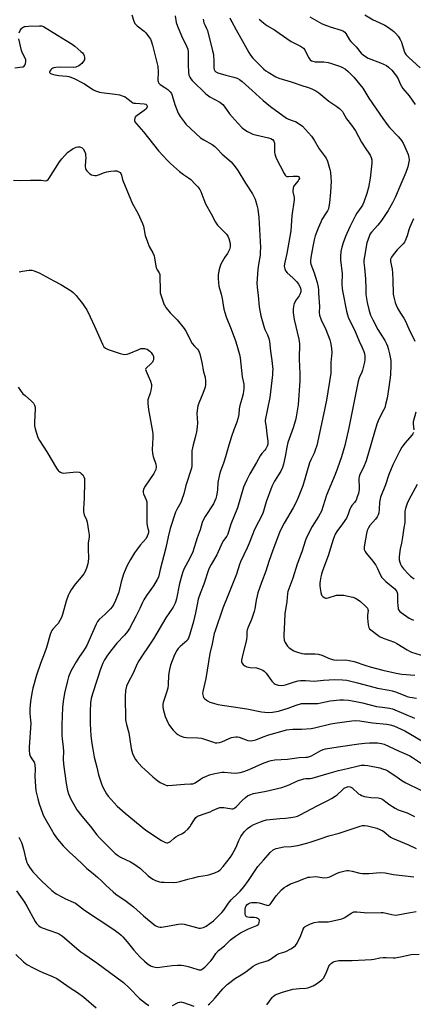
# Model space of a CAD drawing. Units: inches. Extents: x 1309764 to 1315764, y 541447 to 545448.
# Drawn here: x 1310627 to 1310829, y 544102 to 544608 of the extents above; entities that cross this region are included whole.
import ezdxf

# ---------------------------------------------------------------- set-up
doc = ezdxf.new("R2010")
doc.units = ezdxf.units.IN
doc.header["$MEASUREMENT"] = 0
doc.layers.add('Undefined', color=1, linetype='Continuous')

msp = doc.modelspace()

# ---------------------------------------------------------------- linework, layer by layer
at = {"layer": 'Undefined'}
for points, elevation in [([(1310684.44, 544610.53), (1310685.46, 544607.28), (1310686.05, 544606.1), (1310687.28, 544604.85), (1310690.88, 544602.02), (1310691.69, 544601.28), (1310693.63, 544598.69), (1310694.1, 544597.94), (1310694.46, 544597.17), (1310695.14, 544594.94), (1310697.87, 544583.87), (1310698.08, 544581.14), (1310697.89, 544576.69), (1310697.95, 544576.13), (1310698.2, 544575.49), (1310698.64, 544574.97), (1310699.07, 544574.62), (1310701.48, 544573.08), (1310702.91, 544572.02), (1310704.14, 544570.91), (1310704.84, 544570.06), (1310705.3, 544569.06), (1310706.64, 544564.32), (1310708.36, 544559.96), (1310709.42, 544558.18), (1310711.34, 544555.5), (1310712.27, 544554.33), (1310719.84, 544547.29), (1310721.56, 544546.16), (1310725.82, 544543.74), (1310727.11, 544542.75), (1310728.3, 544541.63), (1310730.9, 544538.86), (1310735.49, 544534.83), (1310737.58, 544532.4), (1310738.95, 544530.5), (1310742.91, 544524.03), (1310746.55, 544518.43), (1310747.89, 544515.72), (1310748.84, 544512.57), (1310749.24, 544510.52), (1310749.74, 544506.36), (1310750.59, 544490.86), (1310750.55, 544488.47), (1310750.44, 544486.99), (1310749.56, 544482.07), (1310749.23, 544479.49), (1310748.83, 544472.57), (1310748.9, 544470.56), (1310749.47, 544466.12), (1310749.93, 544460.39), (1310750.89, 544455.78), (1310752.49, 544449.78), (1310752.93, 544448.7), (1310754.25, 544445.98), (1310754.9, 544444.09), (1310755.31, 544442.5), (1310755.73, 544437.63), (1310756.52, 544432.72), (1310756.93, 544428.1), (1310756.91, 544426.93), (1310756.78, 544425.46), (1310755.4, 544413.79), (1310753.09, 544402.2), (1310753.11, 544401.36), (1310753.6, 544398.6), (1310753.88, 544394.95), (1310754.4, 544391.25), (1310754.44, 544390.41), (1310754.38, 544389.85), (1310754.06, 544388.74), (1310753.47, 544387.41), (1310752.96, 544386.71), (1310751.33, 544384.99), (1310750.45, 544383.81), (1310748.63, 544380.36), (1310745.16, 544374.59), (1310743.63, 544371.49), (1310742.54, 544369.14), (1310741.96, 544367.67), (1310738.79, 544357.13), (1310735.43, 544348.68), (1310734.23, 544344.67), (1310733.82, 544343.56), (1310733.28, 544342.54), (1310731.66, 544340.25), (1310730.97, 544339.12), (1310728.16, 544332.96), (1310725.3, 544327.99), (1310724.12, 544325.67), (1310721.47, 544317.88), (1310719.63, 544313.1), (1310718.68, 544310.12), (1310718.02, 544307.44), (1310717.18, 544303.12), (1310716.2, 544298.59), (1310714.39, 544292.16), (1310713.7, 544290.14), (1310713.36, 544289.51), (1310712.91, 544288.92), (1310709.36, 544285.72), (1310708.38, 544284.68), (1310707.69, 544283.75), (1310706.39, 544281.45), (1310704.43, 544276.26), (1310703.84, 544273.98), (1310703.3, 544271.06), (1310703.11, 544266.06), (1310702.94, 544264.35), (1310702.21, 544261.64), (1310700.62, 544256.97), (1310700.49, 544256.12), (1310700.46, 544254.69), (1310700.58, 544253.56), (1310701.05, 544251.63), (1310701.64, 544249.72), (1310702.27, 544248.17), (1310702.98, 544246.66), (1310703.53, 544245.68), (1310704.81, 544243.81), (1310705.73, 544242.7), (1310707.2, 544241.23), (1310708.11, 544240.5), (1310709.36, 544239.88), (1310711.22, 544239.21), (1310712.63, 544238.97), (1310718.45, 544238.77), (1310720.17, 544238.63), (1310721.3, 544238.35), (1310726.48, 544236.53), (1310727.3, 544236.34), (1310728.14, 544236.31), (1310729.58, 544236.51), (1310730.72, 544236.82), (1310734.57, 544238.51), (1310735.69, 544238.92), (1310736.84, 544239.16), (1310738, 544239.29), (1310738.87, 544239.3), (1310739.72, 544239.15), (1310744.22, 544237.41), (1310745.34, 544237.32), (1310746.79, 544237.46), (1310748.21, 544237.8), (1310752.01, 544239.33), (1310754.95, 544240.32), (1310762.24, 544242.45), (1310763.96, 544242.88), (1310767.35, 544243.31), (1310771.68, 544243.28), (1310776.69, 544243.66), (1310778.39, 544243.99), (1310786.87, 544245.99), (1310788.88, 544246.38), (1310797.6, 544247.62), (1310799.3, 544247.67), (1310801.83, 544247.61), (1310808.33, 544246.55), (1310815.68, 544245.92), (1310817.28, 544245.57), (1310819.27, 544244.94), (1310823.1, 544243.29), (1310824.92, 544242.39), (1310841.48, 544232.6)], 454), ([(1310706.73, 544609.88), (1310707.32, 544606.59), (1310707.95, 544604.63), (1310710.01, 544599.73), (1310712.59, 544594.43), (1310713.22, 544592.79), (1310713.44, 544591.34), (1310713.53, 544584.74), (1310713.71, 544580.96), (1310713.87, 544579.53), (1310714.23, 544578.5), (1310714.76, 544577.56), (1310715.47, 544576.71), (1310722.57, 544569.8), (1310724.61, 544568.27), (1310729.72, 544565.55), (1310731.27, 544564.4), (1310732, 544563.5), (1310733.46, 544561.25), (1310734.76, 544559.65), (1310739.05, 544554.76), (1310741.19, 544552.47), (1310742.03, 544551.71), (1310744.02, 544550.47), (1310746.64, 544549.13), (1310748.07, 544548.73), (1310754.76, 544547.29), (1310756.05, 544546.87), (1310756.91, 544546.34), (1310757.5, 544545.55), (1310757.83, 544544.52), (1310757.92, 544543.37), (1310757.89, 544539.79), (1310758.01, 544538.96), (1310758.3, 544537.91), (1310758.73, 544536.88), (1310762.81, 544528.93), (1310763.36, 544528.01), (1310763.88, 544527.49), (1310764.26, 544527.34), (1310765.06, 544527.3), (1310767.39, 544527.55), (1310768.84, 544527.56), (1310769.66, 544527.46), (1310770.13, 544527.31), (1310770.56, 544526.9), (1310770.66, 544526.37), (1310770.45, 544525.77), (1310770, 544525.12), (1310768.09, 544522.93), (1310767.69, 544522.2), (1310767.49, 544521.39), (1310767.36, 544520.26), (1310767.36, 544519.41), (1310767.97, 544516.53), (1310768.01, 544515.36), (1310766.85, 544507.12), (1310766.26, 544499.38), (1310764.2, 544487.73), (1310763.02, 544482.43), (1310762.89, 544481.3), (1310763.14, 544479.95), (1310763.68, 544478.7), (1310764.43, 544477.85), (1310767.28, 544475.36), (1310769.33, 544473.28), (1310770.17, 544472.08), (1310770.91, 544470.81), (1310771.25, 544470.02), (1310771.42, 544469.19), (1310771.39, 544468.06), (1310770.94, 544466.79), (1310770.53, 544466.07), (1310769.01, 544463.95), (1310768.03, 544462.16), (1310767.66, 544460.79), (1310767.47, 544459.08), (1310767.54, 544457.32), (1310767.94, 544453.8), (1310770.38, 544443.78), (1310770.59, 544442.61), (1310770.66, 544441.47), (1310770.53, 544433.54), (1310770.95, 544425.97), (1310770.97, 544422.39), (1310769.99, 544409.95), (1310769.03, 544403.89), (1310768.65, 544402.17), (1310767.41, 544398.24), (1310764.73, 544390.64), (1310764.21, 544388.17), (1310763.42, 544383.49), (1310762.49, 544379.48), (1310761.98, 544377.8), (1310761.09, 544375.95), (1310757.91, 544370.79), (1310756.52, 544368.02), (1310753.58, 544360.19), (1310752.18, 544355.35), (1310751.66, 544353.85), (1310747.66, 544345.85), (1310746.3, 544342.78), (1310744.81, 544338.86), (1310743.8, 544336.43), (1310740.32, 544329.26), (1310739.83, 544327.92), (1310738.3, 544322.96), (1310733.93, 544311.83), (1310731.35, 544305.55), (1310727.26, 544293.82), (1310726.87, 544292.43), (1310725.8, 544287.11), (1310724.63, 544282.2), (1310722.5, 544269.41), (1310720.92, 544262.73), (1310720.87, 544261.6), (1310721.11, 544260.27), (1310721.42, 544259.55), (1310721.97, 544258.94), (1310723.34, 544257.92), (1310724.6, 544257.23), (1310726.48, 544256.6), (1310728.67, 544256), (1310743.7, 544253.81), (1310751.23, 544252.13), (1310754.67, 544251.87), (1310756.92, 544252.02), (1310759.98, 544252.52), (1310764.96, 544254.1), (1310768.96, 544255.63), (1310771.7, 544256.4), (1310774.23, 544256.55), (1310780.17, 544256.54), (1310781.7, 544256.78), (1310786.5, 544257.83), (1310791.43, 544258.39), (1310793.41, 544258.39), (1310795.85, 544258.13), (1310798.78, 544257.66), (1310803.08, 544256.79), (1310810.37, 544255.02), (1310813.47, 544254.51), (1310817.1, 544254.06), (1310818.49, 544253.73), (1310829.92, 544248.94)], 452), ([(1310721.1, 544608.24), (1310721.58, 544606.41), (1310721.99, 544605.38), (1310722.96, 544603.39), (1310723.33, 544602.38), (1310726, 544591.91), (1310726.4, 544590.16), (1310726.54, 544589.04), (1310726.61, 544587.36), (1310726.58, 544584.67), (1310726.68, 544583.2), (1310726.83, 544582.35), (1310727.15, 544581.65), (1310727.66, 544581.17), (1310728.67, 544580.7), (1310732.9, 544579.52), (1310737, 544578.51), (1310738.59, 544577.9), (1310739.84, 544577.25), (1310741.25, 544576.16), (1310746.41, 544571.63), (1310752, 544566.46), (1310755.84, 544563.39), (1310763.99, 544557.42), (1310765.11, 544556.85), (1310767.55, 544556.07), (1310768.6, 544555.63), (1310771.08, 544554.15), (1310772.21, 544553.29), (1310776.85, 544548.13), (1310778.21, 544545.98), (1310780.81, 544541.51), (1310783.92, 544537.52), (1310784.38, 544536.82), (1310785.05, 544535.21), (1310786.38, 544531), (1310786.63, 544529.57), (1310786.92, 544526.69), (1310786.94, 544524.94), (1310786.69, 544519.38), (1310786.18, 544513.86), (1310785.88, 544511.87), (1310785.58, 544510.79), (1310785.14, 544509.77), (1310784.16, 544508.1), (1310782.29, 544505.22), (1310781.63, 544503.94), (1310780.26, 544500.76), (1310778.84, 544496.9), (1310778.24, 544494.8), (1310777.55, 544491.44), (1310776.5, 544485.7), (1310776.3, 544483.98), (1310776.36, 544483.11), (1310776.56, 544482.28), (1310778.29, 544477.81), (1310779.01, 544475.65), (1310779.79, 544472.8), (1310780.24, 544470.57), (1310780.44, 544469.16), (1310780.57, 544467.37), (1310780.94, 544460.48), (1310780.92, 544457.55), (1310781.09, 544456.08), (1310781.94, 544453.71), (1310784.29, 544448.75), (1310786.41, 544443.36), (1310786.75, 544442.01), (1310787.14, 544439.16), (1310787.28, 544436.87), (1310786.92, 544431.7), (1310786.92, 544427.68), (1310786.86, 544426.27), (1310784.64, 544412.4), (1310783.11, 544404.99), (1310779.56, 544389.16), (1310778.83, 544386.72), (1310778.27, 544385.15), (1310777.83, 544384.19), (1310776.51, 544381.74), (1310775.94, 544380.26), (1310772.48, 544368.36), (1310770.08, 544362.34), (1310768.9, 544359.7), (1310767.45, 544357), (1310762.79, 544349.11), (1310761.34, 544346.33), (1310760.52, 544344.46), (1310756.93, 544335.29), (1310754.89, 544329.41), (1310753.42, 544324.44), (1310751.1, 544318.6), (1310749.36, 544313.43), (1310748.89, 544311.77), (1310748.4, 544309.52), (1310747.78, 544305.21), (1310747.47, 544303.76), (1310746.03, 544299.67), (1310744.26, 544295.71), (1310743.82, 544294.4), (1310743.7, 544293.38), (1310743.69, 544291.06), (1310743.49, 544289.44), (1310741.2, 544280.23), (1310740.93, 544278.77), (1310740.96, 544277.93), (1310741.11, 544277.41), (1310741.75, 544276.49), (1310742.62, 544275.76), (1310743.67, 544275.34), (1310745.36, 544275), (1310748.67, 544274.79), (1310750.07, 544274.38), (1310751.92, 544273.54), (1310752.57, 544273.03), (1310753.51, 544272), (1310756.52, 544267.99), (1310757.28, 544267.09), (1310757.71, 544266.72), (1310758.19, 544266.46), (1310759.82, 544265.96), (1310761.23, 544265.75), (1310762.81, 544265.94), (1310764.12, 544266.29), (1310768.13, 544267.67), (1310770.1, 544268.18), (1310771.23, 544268.36), (1310773.75, 544268.36), (1310778.28, 544268.01), (1310783.09, 544268.55), (1310788.85, 544268.77), (1310792.92, 544268.6), (1310795.09, 544268.39), (1310800.49, 544267.18), (1310806.33, 544265.58), (1310810.92, 544264.42), (1310816.83, 544263.32), (1310818.46, 544262.95), (1310820.67, 544262.25), (1310826.14, 544260.12), (1310827.5, 544259.81), (1310830.97, 544259.28)], 450), ([(1310734.97, 544608.87), (1310735.35, 544607.81), (1310735.87, 544606.8), (1310738.22, 544602.81), (1310742.04, 544595.7), (1310744.64, 544591.12), (1310745.55, 544589.67), (1310746.75, 544588.26), (1310752.27, 544582.68), (1310753.38, 544581.72), (1310754.59, 544580.92), (1310758.59, 544578.68), (1310760.09, 544577.96), (1310766.41, 544575.98), (1310772.42, 544573.91), (1310775.27, 544573.07), (1310777.39, 544572.23), (1310779.21, 544571.41), (1310780.67, 544570.44), (1310785.83, 544566.09), (1310789.9, 544563.35), (1310791.23, 544562.3), (1310792.25, 544561.36), (1310792.8, 544560.74), (1310793.26, 544560.03), (1310794.9, 544557), (1310797.48, 544553.68), (1310799.46, 544550.82), (1310802.65, 544545.02), (1310804.84, 544541.51), (1310806.39, 544539.35), (1310807, 544538.36), (1310807.65, 544537.06), (1310807.93, 544536), (1310807.91, 544534.27), (1310807.09, 544526.46), (1310806.13, 544521.75), (1310805.32, 544518.6), (1310803.74, 544514.21), (1310803.08, 544512.6), (1310802.48, 544511.6), (1310800.19, 544508.52), (1310799.45, 544507.29), (1310796.58, 544501.55), (1310794.33, 544496.6), (1310793.14, 544493.34), (1310792.45, 544491.12), (1310792.05, 544488.82), (1310791.74, 544486.22), (1310791.83, 544484.47), (1310792.68, 544477.3), (1310792.54, 544472), (1310792.66, 544469.66), (1310792.97, 544467.68), (1310794.82, 544458.16), (1310795.37, 544456.22), (1310795.96, 544454.6), (1310798.93, 544448.57), (1310801.39, 544442.79), (1310802.85, 544439.77), (1310803.77, 544437.41), (1310804.08, 544436.34), (1310804.25, 544434.96), (1310804.3, 544433.29), (1310804.14, 544431.85), (1310803.16, 544427.78), (1310802.75, 544426.74), (1310801.42, 544423.88), (1310800.89, 544422.2), (1310796.16, 544398.12), (1310794.06, 544389.02), (1310792.34, 544383.26), (1310790.28, 544377.38), (1310789.05, 544374.15), (1310784.69, 544363.59), (1310781.98, 544355.34), (1310780.53, 544352.55), (1310777.29, 544347.54), (1310774.5, 544342.09), (1310773.77, 544340.51), (1310771.95, 544334.36), (1310769.6, 544328.02), (1310767.35, 544320.92), (1310764.78, 544314.04), (1310764.58, 544312.98), (1310764.21, 544308.97), (1310763.25, 544302.62), (1310762.76, 544294.67), (1310762.65, 544292.1), (1310762.67, 544290.7), (1310762.9, 544288.97), (1310763.28, 544287.91), (1310764.48, 544286.01), (1310765.03, 544285.38), (1310765.45, 544285.02), (1310767.87, 544283.51), (1310768.63, 544283.14), (1310769.72, 544282.78), (1310771.95, 544282.24), (1310773.35, 544282.03), (1310778.79, 544282.01), (1310780.48, 544281.8), (1310782.13, 544281.32), (1310786.51, 544279.42), (1310788.33, 544278.91), (1310789.7, 544278.75), (1310794.31, 544278.84), (1310796.26, 544278.63), (1310798.76, 544278.01), (1310804.83, 544276.03), (1310807.08, 544275.38), (1310813.65, 544273.65), (1310820.4, 544272.03), (1310823.37, 544271.54), (1310830.09, 544271.01)], 448), ([(1310750.06, 544608.18), (1310752.27, 544606.28), (1310753.88, 544605.02), (1310757.93, 544602.81), (1310760.25, 544600.99), (1310766.51, 544596.79), (1310771.31, 544594.3), (1310772.7, 544593.39), (1310773.4, 544592.5), (1310774.86, 544589.55), (1310775.58, 544588.29), (1310776.24, 544587.38), (1310776.86, 544586.87), (1310777.63, 544586.58), (1310778.75, 544586.35), (1310783.17, 544586.24), (1310785.43, 544585.97), (1310786.64, 544585.7), (1310791.38, 544584.08), (1310792.46, 544583.63), (1310794.4, 544582.48), (1310795.75, 544581.43), (1310798.63, 544578.42), (1310803.29, 544572.74), (1310806.46, 544567.61), (1310813.6, 544557.17), (1310815.81, 544554.18), (1310817.09, 544552.64), (1310821.62, 544547.77), (1310823.24, 544545.82), (1310824.08, 544544.43), (1310824.95, 544542.69), (1310826.58, 544538.69), (1310827.03, 544537.07), (1310827.05, 544535.72), (1310826.83, 544534.09), (1310826.37, 544532.36), (1310825.47, 544529.5), (1310822.79, 544523.5), (1310819.85, 544516.57), (1310818.56, 544513.77), (1310816.3, 544509.95), (1310812.84, 544504.69), (1310811.1, 544502.42), (1310807.71, 544498.75), (1310807.06, 544497.87), (1310806.66, 544497.12), (1310805.98, 544495.21), (1310805.42, 544493.26), (1310804.1, 544486.26), (1310803.84, 544484.4), (1310803.83, 544483.12), (1310804.22, 544480.34), (1310804.72, 544474.76), (1310804.78, 544469.73), (1310804.92, 544466.8), (1310805.55, 544462.65), (1310806.31, 544459.06), (1310807.24, 544456.04), (1310808.37, 544453.66), (1310810.99, 544448.73), (1310814.61, 544443.07), (1310815.53, 544441.4), (1310816.03, 544440.12), (1310816.37, 544439.01), (1310817.09, 544436.21), (1310817.44, 544434.5), (1310817.63, 544432.78), (1310817.73, 544430.47), (1310817.5, 544425.47), (1310816.76, 544419.11), (1310815.76, 544413.47), (1310815.04, 544410.12), (1310814.55, 544408.54), (1310813.96, 544407.26), (1310811.54, 544402.6), (1310810.56, 544400.02), (1310804.97, 544381.21), (1310803.54, 544377.5), (1310801.84, 544374.26), (1310801.35, 544373.04), (1310801.2, 544372.26), (1310801.18, 544371.39), (1310801.4, 544367.87), (1310801.4, 544366.72), (1310801.01, 544364.39), (1310800.47, 544362.71), (1310799.8, 544361.07), (1310799.4, 544360.3), (1310799, 544359.77), (1310797.66, 544358.29), (1310797.11, 544357.39), (1310796.68, 544356.39), (1310795.78, 544353.74), (1310794.84, 544351.77), (1310792.92, 544348.78), (1310789.96, 544344.93), (1310789.15, 544343.59), (1310788.04, 544340.75), (1310786.74, 544336.28), (1310785.47, 544332.43), (1310783.53, 544327.44), (1310782.35, 544324.15), (1310782.01, 544323.04), (1310781.69, 544321.59), (1310781.33, 544319.53), (1310781.23, 544318.39), (1310781.25, 544317.01), (1310781.4, 544315.55), (1310781.69, 544313.51), (1310781.98, 544312.41), (1310782.24, 544311.96), (1310782.77, 544311.4), (1310783.39, 544310.95), (1310784.07, 544310.68), (1310784.59, 544310.66), (1310785.39, 544310.81), (1310789.72, 544312.11), (1310791.19, 544312.24), (1310793.45, 544312.12), (1310794.89, 544311.9), (1310798.09, 544311.19), (1310799.45, 544310.67), (1310800.94, 544309.79), (1310802.11, 544308.92), (1310804.73, 544306.54), (1310805.68, 544305.47), (1310805.94, 544304.88), (1310806, 544304.35), (1310805.71, 544301.81), (1310805.71, 544300.37), (1310806.03, 544296.93), (1310806.32, 544295.58), (1310806.76, 544294.9), (1310807.39, 544294.3), (1310810.94, 544291.57), (1310811.95, 544290.97), (1310813.82, 544290.13), (1310819.53, 544287.94), (1310820.83, 544287.36), (1310826.1, 544284.05), (1310827.35, 544283.38), (1310828.4, 544282.92), (1310843.87, 544278.06)], 446), ([(1310776.01, 544609.41), (1310781.97, 544606.08), (1310783.31, 544605.43), (1310786.51, 544604.3), (1310792.07, 544602.66), (1310793.31, 544602.1), (1310794.1, 544601.5), (1310794.62, 544600.87), (1310796.49, 544597.66), (1310797.15, 544596.72), (1310799.86, 544593.95), (1310802.47, 544590.84), (1310803.48, 544589.84), (1310804.64, 544589.08), (1310806.11, 544588.28), (1310812.32, 544585.85), (1310815.39, 544584.36), (1310816.56, 544583.6), (1310818.16, 544582.07), (1310820.65, 544579.02), (1310821.49, 544577.52), (1310822.5, 544574.94), (1310823.96, 544572.57), (1310827.13, 544568.85), (1310830.28, 544564.3)], 444), ([(1310804.4, 544610.44), (1310808.62, 544607.94), (1310809.85, 544607.31), (1310814.63, 544605.16), (1310815.97, 544604.33), (1310818.35, 544602.66), (1310819.26, 544601.94), (1310820.13, 544601.1), (1310821.52, 544599.44), (1310822.56, 544597.85), (1310823.12, 544596.38), (1310824.48, 544591.72), (1310824.83, 544590.95), (1310825.47, 544590.01), (1310826.9, 544588.55), (1310832.82, 544583.15)], 442), ([(1310626.49, 544601.17), (1310627.11, 544602.44), (1310627.7, 544603.39), (1310628.06, 544603.79), (1310628.5, 544604.09), (1310629.26, 544604.42), (1310629.81, 544604.55), (1310631.28, 544604.68), (1310636.92, 544604.9), (1310638.06, 544604.8), (1310639.09, 544604.44), (1310646.17, 544599.96), (1310650.76, 544597.34), (1310653.72, 544595.38), (1310655.13, 544594.32), (1310658.28, 544591.68), (1310659.12, 544590.88), (1310659.61, 544590.21), (1310659.92, 544589.46), (1310660.13, 544588.68), (1310660.2, 544587.91), (1310660.09, 544587.41), (1310659.67, 544586.68), (1310658.73, 544585.54), (1310657.88, 544584.7), (1310657.2, 544584.23), (1310655.72, 544583.59), (1310654.47, 544583.35), (1310647.18, 544583.49), (1310645.47, 544583.42), (1310644.36, 544583.26), (1310643.85, 544583.08), (1310643.38, 544582.79), (1310642.76, 544582.21), (1310642.27, 544581.58), (1310642.1, 544581.19), (1310642.1, 544581), (1310642.31, 544580.68), (1310642.7, 544580.39), (1310643.72, 544579.91), (1310644.86, 544579.58), (1310646.91, 544579.29), (1310650.98, 544578.91), (1310652.06, 544578.72), (1310653.09, 544578.42), (1310655.15, 544577.6), (1310659.09, 544575.55), (1310660.1, 544574.94), (1310663.83, 544572.39), (1310664.79, 544571.85), (1310665.86, 544571.4), (1310667.8, 544570.75), (1310668.93, 544570.48), (1310675.97, 544569.77), (1310678.16, 544569.28), (1310680.06, 544568.71), (1310681.09, 544568.27), (1310681.91, 544567.71), (1310684.06, 544565.89), (1310685, 544565.31), (1310685.53, 544565.15), (1310686.39, 544565.03), (1310690.81, 544564.73), (1310691.61, 544564.51), (1310692.2, 544564.09), (1310692.4, 544563.55), (1310692.37, 544563.11), (1310692.04, 544562.41), (1310691.68, 544561.98), (1310690.76, 544561.22), (1310687.24, 544558.8), (1310686.56, 544558.24), (1310686.2, 544557.81), (1310685.98, 544557.31), (1310685.84, 544556.51), (1310685.9, 544555.99), (1310686.09, 544555.54), (1310686.88, 544554.48), (1310690.56, 544550.4), (1310698.22, 544540.55), (1310702.7, 544535.74), (1310704.4, 544534.09), (1310708.96, 544529.94), (1310711.01, 544528.36), (1310713.67, 544526.68), (1310714.79, 544525.8), (1310717.3, 544523.3), (1310718.44, 544522), (1310719.39, 544520.66), (1310719.93, 544519.7), (1310721.48, 544515.47), (1310722.43, 544513.36), (1310725.35, 544508.23), (1310727.5, 544503.93), (1310728.6, 544502.38), (1310731.51, 544499.44), (1310733.09, 544497.67), (1310733.81, 544496.75), (1310734.4, 544495.44), (1310735.06, 544492.92), (1310735.1, 544492.08), (1310734.99, 544491.23), (1310734.65, 544489.82), (1310734.27, 544488.74), (1310733.72, 544487.78), (1310732.33, 544485.9), (1310731.55, 544484.65), (1310730.32, 544482.3), (1310729.73, 544480.72), (1310729.25, 544478.84), (1310728.89, 544476.57), (1310728.86, 544475.1), (1310728.99, 544472.72), (1310729.28, 544470.97), (1310730.36, 544466.97), (1310730.88, 544464.68), (1310731.34, 544462.38), (1310731.8, 544459.18), (1310732.23, 544457.47), (1310732.95, 544455.24), (1310735.59, 544448.92), (1310737.78, 544442.91), (1310738.5, 544440.68), (1310739.86, 544435.84), (1310740.15, 544434.1), (1310741.3, 544424.43), (1310742.1, 544420.66), (1310742.06, 544418.43), (1310741.71, 544415.58), (1310741.14, 544413.06), (1310739.95, 544409.59), (1310739.71, 544408.03), (1310739.52, 544405.01), (1310738.96, 544402.74), (1310738.43, 544401.08), (1310736.93, 544397.14), (1310735.71, 544393.68), (1310734.41, 544389.3), (1310732.74, 544383.19), (1310731.85, 544380.49), (1310730.16, 544375.96), (1310729.61, 544374.23), (1310728.76, 544370.16), (1310728.55, 544366.26), (1310728.41, 544365.13), (1310728.01, 544363.19), (1310727.64, 544361.84), (1310727.06, 544360.28), (1310726.4, 544359.03), (1310722.14, 544352.63), (1310721.32, 544351.09), (1310720.71, 544349.48), (1310719.69, 544345.78), (1310718.16, 544341.6), (1310715.88, 544334.42), (1310714.19, 544330.8), (1310711.48, 544325.87), (1310710.7, 544324.18), (1310710.12, 544322.42), (1310709.04, 544318.19), (1310707.44, 544310.32), (1310707.15, 544309.16), (1310706.76, 544308.06), (1310705.66, 544306.01), (1310702.04, 544300.47), (1310695.66, 544289.73), (1310692.9, 544285.6), (1310689.89, 544281.33), (1310688.1, 544278.43), (1310687.29, 544276.91), (1310685.19, 544272.06), (1310682.42, 544266.97), (1310681.76, 544265.38), (1310681.24, 544263.15), (1310681.02, 544260.02), (1310681.24, 544248.06), (1310681.69, 544245.74), (1310682.85, 544241.39), (1310684.12, 544233.27), (1310684.78, 544230.75), (1310685.5, 544229.18), (1310686.43, 544227.69), (1310687.11, 544226.75), (1310689.66, 544223.93), (1310691.11, 544222.49), (1310695.28, 544218.78), (1310697.79, 544216.76), (1310699, 544215.94), (1310701.66, 544214.65), (1310702.49, 544214.4), (1310703.05, 544214.33), (1310705.35, 544214.43), (1310711.57, 544215.03), (1310714.74, 544215.11), (1310715.86, 544215.22), (1310716.37, 544215.35), (1310717.08, 544215.67), (1310719.79, 544217.63), (1310720.78, 544218.21), (1310722.88, 544219.2), (1310724.47, 544219.74), (1310727.19, 544220.44), (1310730.86, 544221.1), (1310732.02, 544221.11), (1310735.52, 544220.82), (1310737.84, 544220.72), (1310738.99, 544220.76), (1310740.14, 544220.97), (1310742.13, 544221.52), (1310744.79, 544222.5), (1310751.7, 544225.58), (1310754.87, 544226.83), (1310756.19, 544227.24), (1310758.08, 544227.46), (1310764.56, 544227.79), (1310770.52, 544228.8), (1310774.01, 544228.88), (1310774.89, 544228.96), (1310775.91, 544229.22), (1310776.89, 544229.6), (1310781.75, 544232.34), (1310782.98, 544232.85), (1310784.02, 544233.16), (1310790.56, 544234.24), (1310801.17, 544235.73), (1310804.39, 544236.13), (1310806.65, 544236.29), (1310808.88, 544236.34), (1310810.89, 544236.18), (1310812.89, 544235.89), (1310814.2, 544235.49), (1310822.06, 544231.96), (1310825.65, 544230.51), (1310827.44, 544229.66), (1310828.93, 544228.78), (1310834.5, 544225.01)], 456), ([(1310624.31, 544583.3), (1310628.18, 544583.68), (1310628.65, 544583.82), (1310629.04, 544584.05), (1310629.46, 544584.64), (1310629.73, 544585.39), (1310629.94, 544586.46), (1310629.91, 544587.26), (1310629.48, 544588.53), (1310628.14, 544591.09), (1310627.71, 544592.17), (1310626.38, 544598.14)], 456), ([(1310623.59, 544525.42), (1310627.29, 544525.36), (1310632.3, 544525.48), (1310635.79, 544525.47), (1310637.84, 544525.41), (1310640.03, 544525.23), (1310640.77, 544525.36), (1310641.37, 544525.85), (1310641.88, 544526.53), (1310647.2, 544534.95), (1310648.52, 544536.5), (1310651.47, 544539.72), (1310652.12, 544540.3), (1310653.07, 544540.99), (1310654.32, 544541.78), (1310655.1, 544542.17), (1310655.92, 544542.43), (1310656.77, 544542.59), (1310657.6, 544542.62), (1310658.15, 544542.51), (1310658.89, 544542.18), (1310659.48, 544541.61), (1310660.2, 544540.36), (1310660.6, 544539.27), (1310660.73, 544538.39), (1310660.78, 544536.9), (1310660.73, 544535.41), (1310660.48, 544532.55), (1310660.6, 544531.48), (1310660.82, 544530.99), (1310661.31, 544530.32), (1310662.28, 544529.26), (1310662.92, 544528.71), (1310663.67, 544528.31), (1310664.51, 544528.06), (1310665.37, 544527.92), (1310666.22, 544527.95), (1310667.35, 544528.27), (1310670.43, 544529.48), (1310671.56, 544529.85), (1310673.59, 544530.18), (1310675.64, 544530.35), (1310676.75, 544530.22), (1310677.77, 544529.85), (1310678.44, 544529.44), (1310678.86, 544528.9), (1310679.12, 544528.13), (1310679.52, 544526.44), (1310679.9, 544525.31), (1310683.92, 544515.3), (1310684.71, 544513.7), (1310687.53, 544508.49), (1310690.02, 544503.24), (1310690.47, 544501.76), (1310691.37, 544497.07), (1310692.46, 544493.8), (1310693.39, 544491.39), (1310695.27, 544488.09), (1310695.94, 544486.58), (1310696.2, 544485.49), (1310696.84, 544481.3), (1310697.13, 544480.04), (1310697.45, 544479.34), (1310698.53, 544477.81), (1310698.81, 544477.07), (1310698.95, 544475.66), (1310698.99, 544469.27), (1310699.09, 544467.53), (1310699.35, 544466.5), (1310701.19, 544461.46), (1310701.57, 544460.71), (1310702.05, 544460), (1310704.2, 544457.29), (1310705.16, 544456.21), (1310707.84, 544453.61), (1310711.34, 544449.31), (1310712.27, 544447.82), (1310715.59, 544441.57), (1310716.72, 544440.13), (1310718.27, 544438.69), (1310718.84, 544437.87), (1310719.41, 544436.27), (1310720.53, 544431.81), (1310721.26, 544427.05), (1310722.12, 544424.16), (1310722.33, 544422.15), (1310722.36, 544420.41), (1310722.16, 544419.07), (1310721, 544415.88), (1310718.88, 544410.84), (1310718.49, 544409.42), (1310718.04, 544407.07), (1310717.92, 544405.63), (1310718.19, 544400.67), (1310718.13, 544398.64), (1310717.68, 544396.05), (1310717.01, 544393.22), (1310715.97, 544389.47), (1310715.37, 544386.38), (1310715.29, 544384.96), (1310715.4, 544380.08), (1310715.31, 544378.63), (1310715.11, 544377.48), (1310712.31, 544368.54), (1310711.18, 544364.21), (1310710.27, 544361.42), (1310709.6, 544359.79), (1310707.61, 544356.14), (1310707.02, 544354.91), (1310704.24, 544346.36), (1310703.15, 544342.15), (1310701.9, 544336.45), (1310699.09, 544325.3), (1310698.23, 544321.49), (1310697.59, 544320.21), (1310695.59, 544316.98), (1310692.03, 544311.94), (1310690.65, 544309.69), (1310689.97, 544308.42), (1310688.52, 544305.27), (1310686.71, 544301.58), (1310683.2, 544295.08), (1310682.31, 544293.56), (1310680.78, 544291.56), (1310676.8, 544287.42), (1310674.16, 544284.3), (1310671.89, 544281.36), (1310670.39, 544278.98), (1310669.51, 544277.19), (1310668.32, 544274.12), (1310666.72, 544268.77), (1310664.21, 544261.5), (1310663.58, 544259.02), (1310663.25, 544256.74), (1310663, 544252.36), (1310663.03, 544246.09), (1310663.42, 544239.85), (1310663.9, 544235.83), (1310664.39, 544232.93), (1310665.17, 544228.85), (1310666.39, 544223.71), (1310667.39, 544219.87), (1310668.87, 544215.19), (1310669.39, 544213.84), (1310670.55, 544211.55), (1310671.38, 544210.05), (1310672.27, 544208.84), (1310676.92, 544203.78), (1310681.04, 544200.02), (1310691.63, 544191.4), (1310699.69, 544186.11), (1310701.74, 544185.09), (1310702.53, 544184.9), (1310702.99, 544184.93), (1310703.66, 544185.14), (1310704.32, 544185.55), (1310706.19, 544187.32), (1310707.06, 544187.97), (1310708.24, 544188.59), (1310710.57, 544189.62), (1310711.74, 544190.44), (1310713.21, 544191.88), (1310714.4, 544193.19), (1310714.91, 544193.9), (1310716.7, 544196.9), (1310717.45, 544197.82), (1310718.31, 544198.5), (1310719.28, 544198.93), (1310721.7, 544199.72), (1310724.7, 544200.84), (1310726.03, 544201.41), (1310728.34, 544202.58), (1310729.66, 544203.05), (1310730.48, 544203.1), (1310731.88, 544203.01), (1310735.96, 544202.39), (1310736.46, 544202.41), (1310736.94, 544202.55), (1310737.4, 544202.79), (1310738.06, 544203.32), (1310741.3, 544206.68), (1310742.87, 544208.19), (1310743.92, 544208.97), (1310745.09, 544209.58), (1310746.99, 544210.16), (1310753.58, 544211.37), (1310761.65, 544213.36), (1310765.39, 544214.65), (1310769.61, 544216.71), (1310772.91, 544217.78), (1310774.03, 544217.97), (1310776.28, 544217.95), (1310777.32, 544218.08), (1310785.91, 544220.74), (1310790.85, 544222.09), (1310795.43, 544223.12), (1310801, 544224.5), (1310802.39, 544224.7), (1310804.1, 544224.72), (1310805.84, 544224.53), (1310811.96, 544223.33), (1310813.39, 544222.96), (1310815.06, 544222.31), (1310816.12, 544221.78), (1310817.35, 544221.03), (1310820.24, 544219.11), (1310823.44, 544216.84), (1310825.42, 544215.65), (1310833.14, 544211.89)], 458), ([(1310829.37, 544505.66), (1310827.26, 544500.95), (1310826.91, 544499.92), (1310826.07, 544496.83), (1310825.08, 544494.34), (1310824.66, 544493.67), (1310823.98, 544492.8), (1310821.01, 544489.63), (1310818.86, 544487.17), (1310818.04, 544485.94), (1310817.61, 544484.86), (1310817.53, 544484.38), (1310817.56, 544483.62), (1310818.35, 544479.75), (1310818.57, 544477.73), (1310818.77, 544474.22), (1310818.95, 544466.84), (1310819.19, 544465.39), (1310819.91, 544462.54), (1310820.38, 544461.16), (1310821.18, 544459.64), (1310822.65, 544457.17), (1310824.47, 544454.5), (1310825.14, 544453.28), (1310826.92, 544449.08), (1310829.98, 544442.81)], 444), ([(1310626.55, 544478.44), (1310628.24, 544478.78), (1310631.7, 544479.25), (1310633.07, 544479.21), (1310634.22, 544478.93), (1310635.41, 544478.45), (1310636.75, 544477.78), (1310644.35, 544473.81), (1310647.89, 544471.84), (1310653.19, 544468.63), (1310654.25, 544467.72), (1310655.83, 544466.14), (1310656.93, 544464.84), (1310659.04, 544462.11), (1310660.51, 544460.04), (1310661.26, 544458.84), (1310663.03, 544455.23), (1310665.22, 544450.47), (1310669.34, 544441.12), (1310670.11, 544439.9), (1310670.96, 544439.12), (1310672.28, 544438.51), (1310678.49, 544436.41), (1310679.91, 544436.01), (1310680.73, 544435.95), (1310682.07, 544436.08), (1310683.16, 544436.37), (1310688.03, 544438.48), (1310689.13, 544438.88), (1310689.95, 544439.01), (1310691.04, 544438.96), (1310691.56, 544438.85), (1310692.33, 544438.54), (1310693.08, 544438.09), (1310693.78, 544437.55), (1310694.35, 544436.93), (1310695.01, 544436.01), (1310695.4, 544435.29), (1310695.55, 544434.78), (1310695.6, 544433.99), (1310695.54, 544433.19), (1310695.36, 544432.42), (1310695.12, 544431.94), (1310694.16, 544430.87), (1310691.99, 544429.02), (1310691.7, 544428.64), (1310691.59, 544428.21), (1310691.84, 544427.24), (1310692.92, 544424.88), (1310694.04, 544422.18), (1310694.52, 544420.53), (1310694.52, 544419.41), (1310694.25, 544417.43), (1310693.91, 544416.01), (1310692.77, 544412.63), (1310692.67, 544411.8), (1310692.69, 544410.68), (1310693, 544407.56), (1310694.84, 544398.25), (1310695.23, 544395.33), (1310695.3, 544393.26), (1310694.99, 544387.07), (1310695.12, 544384.91), (1310695.46, 544383.51), (1310696.74, 544379.54), (1310696.93, 544378.14), (1310696.81, 544376.78), (1310696.52, 544376), (1310695.76, 544374.77), (1310691.27, 544368.26), (1310690.64, 544366.97), (1310690.36, 544365.86), (1310690.37, 544364.96), (1310690.55, 544364.19), (1310691.88, 544361.16), (1310692.15, 544360.06), (1310692.24, 544354.69), (1310692.17, 544349.14), (1310692.3, 544348.02), (1310692.78, 544346.38), (1310692.98, 544345.32), (1310693, 544344.52), (1310692.88, 544343.74), (1310692.44, 544342.51), (1310691.77, 544341.33), (1310688.77, 544337.81), (1310686.85, 544335.3), (1310685.87, 544333.89), (1310683.73, 544330.47), (1310682.14, 544327.34), (1310681, 544324.96), (1310680.26, 544323.01), (1310678.94, 544319.03), (1310677.71, 544313.79), (1310676.07, 544309.43), (1310675.21, 544307.61), (1310674.33, 544306.2), (1310673.43, 544305.11), (1310670.81, 544302.45), (1310667.68, 544299.71), (1310666.77, 544298.55), (1310666.09, 544297.23), (1310662.42, 544288.62), (1310661.29, 544286.25), (1310659.69, 544283.53), (1310657.62, 544280.66), (1310655.8, 544277.92), (1310653.1, 544273.11), (1310651.87, 544270.18), (1310651.31, 544268.2), (1310649.92, 544261.86), (1310649.2, 544257.55), (1310648.86, 544254.39), (1310648.54, 544245.55), (1310648.5, 544240.01), (1310648.58, 544238.3), (1310649.13, 544234.11), (1310649.34, 544231.78), (1310649.33, 544230.94), (1310649.11, 544228.9), (1310649.1, 544227.83), (1310649.38, 544225.29), (1310650.75, 544215.31), (1310651.43, 544211.7), (1310651.93, 544210.05), (1310652.96, 544207.61), (1310655.3, 544203.36), (1310656.26, 544201.89), (1310658.73, 544198.53), (1310663.19, 544193.26), (1310666.51, 544189.03), (1310667.91, 544187.37), (1310672.74, 544182.41), (1310675.93, 544179.31), (1310677.13, 544178.43), (1310678.66, 544177.5), (1310683.76, 544175.05), (1310685.53, 544174.02), (1310688.85, 544171.61), (1310692.86, 544167.96), (1310695.36, 544166.14), (1310696.6, 544165.5), (1310698.75, 544164.84), (1310699.6, 544164.7), (1310701.09, 544164.62), (1310705.87, 544164.54), (1310707.61, 544164.65), (1310709.22, 544164.99), (1310713.31, 544166.22), (1310716.12, 544166.92), (1310718.72, 544167.47), (1310723.16, 544168.21), (1310724.62, 544168.52), (1310727.14, 544169.46), (1310729.02, 544170.34), (1310729.89, 544171.06), (1310731.42, 544172.76), (1310735.17, 544177.44), (1310736.14, 544178.8), (1310738.1, 544182.61), (1310739.53, 544186.13), (1310740.6, 544188.11), (1310741.34, 544189.3), (1310742.37, 544190.62), (1310743.12, 544191.44), (1310744.04, 544192.2), (1310745.75, 544193.39), (1310747.29, 544194.21), (1310750.7, 544195.71), (1310752.06, 544196.2), (1310753.78, 544196.64), (1310757.21, 544197.1), (1310760.64, 544197.41), (1310763.6, 544197.58), (1310766.27, 544197.88), (1310768.34, 544198.19), (1310769.72, 544198.62), (1310770.99, 544199.24), (1310779.76, 544203.95), (1310785.33, 544206.63), (1310787.12, 544207.61), (1310789.11, 544208.8), (1310790.06, 544209.46), (1310792.82, 544212.15), (1310793.7, 544212.87), (1310794.85, 544213.55), (1310795.34, 544213.71), (1310795.79, 544213.77), (1310796.78, 544213.56), (1310797.74, 544213.05), (1310801.12, 544210.09), (1310801.88, 544209.63), (1310802.69, 544209.25), (1310804.09, 544208.74), (1310805.18, 544208.49), (1310807.38, 544208.22), (1310811.18, 544207.95), (1310812.58, 544207.67), (1310813.57, 544207.14), (1310815.76, 544205.36), (1310816.71, 544204.7), (1310819.94, 544202.73), (1310821.47, 544201.9), (1310826.04, 544200.19), (1310829.83, 544198.44)], 460), ([(1310625.96, 544419.04), (1310628.48, 544415.73), (1310629.54, 544414.72), (1310632.86, 544411.84), (1310633.83, 544410.79), (1310634.44, 544409.85), (1310634.72, 544408.87), (1310634.79, 544407.81), (1310634.35, 544401.01), (1310634.36, 544399.25), (1310634.76, 544397.59), (1310636.18, 544393.19), (1310636.94, 544391.62), (1310640.73, 544385.91), (1310645.79, 544377.52), (1310646.61, 544376.29), (1310647, 544375.86), (1310647.72, 544375.39), (1310648.52, 544375.07), (1310649.08, 544374.96), (1310650.85, 544375.01), (1310656.09, 544375.52), (1310657.42, 544375.47), (1310657.89, 544375.28), (1310658.49, 544374.78), (1310659.21, 544373.94), (1310659.8, 544373.01), (1310660.09, 544372.05), (1310660.18, 544370.4), (1310660.01, 544361.94), (1310659.62, 544356.49), (1310659.63, 544355.07), (1310660.02, 544353.46), (1310661.15, 544350.85), (1310661.5, 544349.75), (1310662.24, 544345.31), (1310662.49, 544343.24), (1310662.46, 544342.05), (1310662.09, 544339.08), (1310662.01, 544337.64), (1310662.05, 544335.12), (1310662.26, 544332.01), (1310662.27, 544330.88), (1310661.82, 544328.29), (1310661.23, 544326.04), (1310660.45, 544324.3), (1310659.72, 544323.13), (1310658.36, 544321.34), (1310655.32, 544317.79), (1310653.29, 544314.83), (1310652.34, 544313.32), (1310651.76, 544312), (1310650.73, 544309), (1310648.88, 544302.3), (1310648.31, 544300.66), (1310647.47, 544299.09), (1310646.51, 544297.58), (1310645.97, 544296.93), (1310643.83, 544294.73), (1310643.32, 544294.02), (1310642.93, 544293.29), (1310642.45, 544291.93), (1310640.5, 544285.3), (1310639.48, 544282.38), (1310637.44, 544277.12), (1310635.43, 544271.07), (1310633.6, 544264.34), (1310633.01, 544261.78), (1310632.31, 544257.5), (1310632.06, 544253.78), (1310632.03, 544251.42), (1310632.39, 544247.9), (1310632.44, 544246.32), (1310631.74, 544234.07), (1310631.7, 544232.32), (1310631.9, 544230.65), (1310632.26, 544229.32), (1310632.64, 544228.6), (1310634.18, 544226.32), (1310634.44, 544225.77), (1310634.63, 544224.96), (1310634.76, 544222.69), (1310634.53, 544218.93), (1310634.9, 544213.89), (1310635.17, 544211.53), (1310636.04, 544207.52), (1310636.82, 544204.82), (1310638.28, 544200.68), (1310638.93, 544199.07), (1310639.7, 544197.55), (1310642.91, 544191.8), (1310644.53, 544189.13), (1310646.21, 544186.72), (1310649.13, 544183.27), (1310652.42, 544180.06), (1310655.6, 544177.17), (1310659.4, 544173.51), (1310661.4, 544171.73), (1310664.63, 544169.11), (1310667.01, 544167.01), (1310668.92, 544165.24), (1310671.25, 544162.89), (1310674.86, 544159.61), (1310676.23, 544158.53), (1310681.62, 544154.83), (1310685.37, 544151.97), (1310690.48, 544147.37), (1310696.5, 544142.4), (1310697.22, 544141.97), (1310697.97, 544141.69), (1310698.98, 544141.54), (1310699.79, 544141.54), (1310701.77, 544141.84), (1310708.44, 544143.11), (1310709.91, 544143.25), (1310711.33, 544143.01), (1310717.81, 544141.3), (1310718.92, 544141.07), (1310719.75, 544141), (1310720.53, 544141.11), (1310721.29, 544141.31), (1310722.02, 544141.61), (1310722.76, 544142.03), (1310726.5, 544144.75), (1310730.85, 544148.98), (1310731.83, 544150.21), (1310734.2, 544153.82), (1310735.59, 544155.6), (1310736.36, 544156.43), (1310738.47, 544158.32), (1310740.28, 544160.08), (1310742.3, 544162.47), (1310744.56, 544165.43), (1310747.49, 544170.06), (1310749.36, 544172.66), (1310752.23, 544175.86), (1310754.55, 544178.71), (1310755.69, 544179.94), (1310757.2, 544181.19), (1310757.93, 544181.59), (1310758.72, 544181.87), (1310762.6, 544182.81), (1310766.4, 544183.03), (1310769.85, 544183.51), (1310774.46, 544184.64), (1310776.73, 544185.3), (1310781.3, 544186.94), (1310785.81, 544188.43), (1310791.15, 544189.88), (1310801.91, 544193.41), (1310803.06, 544193.7), (1310804.37, 544193.81), (1310805.75, 544193.64), (1310809.12, 544192.78), (1310810.5, 544192.34), (1310812.35, 544191.57), (1310813.63, 544190.95), (1310814.35, 544190.49), (1310817.57, 544187.82), (1310818.51, 544187.22), (1310826.73, 544183.79), (1310830.66, 544181.92)], 462), ([(1310830.51, 544406.17), (1310829.2, 544401.32), (1310829.14, 544400.15), (1310829.51, 544397.19)], 444), ([(1310829.35, 544395.75), (1310829.03, 544395.06), (1310828.59, 544394.41), (1310825, 544390.55), (1310823.3, 544388.16), (1310822.29, 544386.36), (1310818.75, 544379.15), (1310816.73, 544374.17), (1310814.92, 544368.95), (1310812.44, 544362.46), (1310811.91, 544360.05), (1310811.69, 544356.26), (1310811.45, 544354.52), (1310811.15, 544353.4), (1310810.6, 544352.41), (1310809.75, 544351.23), (1310806.88, 544348), (1310806.16, 544346.7), (1310805.6, 544345.32), (1310805.26, 544343.94), (1310804.09, 544337.97), (1310803.97, 544336.81), (1310804.07, 544335.68), (1310804.46, 544334.65), (1310805.05, 544333.73), (1310807.83, 544330.5), (1310809.94, 544327.67), (1310810.89, 544325.82), (1310812.23, 544322.71), (1310813.13, 544321.21), (1310813.89, 544320.34), (1310815.14, 544319.2), (1310819.73, 544315.38), (1310820.32, 544314.75), (1310820.81, 544314.06), (1310821.04, 544313.57), (1310821.18, 544312.76), (1310821.17, 544308.72), (1310821.26, 544306.65), (1310821.4, 544305.5), (1310821.56, 544304.96), (1310821.81, 544304.49), (1310822.34, 544303.84), (1310822.98, 544303.25), (1310827.17, 544300.35), (1310828.21, 544299.8), (1310829.28, 544299.38)], 444), ([(1310831.23, 544369.02), (1310827.92, 544363.08), (1310826.33, 544359.79), (1310825.25, 544356.79), (1310825.04, 544355.96), (1310824.95, 544355.1), (1310824.92, 544351.01), (1310824.82, 544349.52), (1310824.33, 544346.79), (1310823.75, 544342.05), (1310823.2, 544338.96), (1310822.55, 544335.99), (1310821.94, 544332.01), (1310821.91, 544331.16), (1310822.02, 544330.29), (1310822.29, 544329.14), (1310822.66, 544328.02), (1310823.22, 544327.01), (1310824.3, 544325.64), (1310826.82, 544322.88), (1310827.84, 544321.88), (1310829.66, 544320.55)], 442), ([(1310626.28, 544187.69), (1310627.71, 544185.01), (1310628.15, 544184.01), (1310628.83, 544181.54), (1310629.81, 544177.1), (1310630.52, 544174.68), (1310630.94, 544173.77), (1310631.84, 544172.3), (1310632.66, 544171.12), (1310633.59, 544170.01), (1310638, 544165.34), (1310643.36, 544160.43), (1310645.63, 544158.7), (1310648.73, 544156.88), (1310650.3, 544156.1), (1310654.25, 544154.44), (1310655.48, 544153.8), (1310660.17, 544150.17), (1310674.66, 544140.66), (1310677.8, 544138.39), (1310678.95, 544137.44), (1310679.77, 544136.6), (1310682.05, 544133.92), (1310685.43, 544129.66), (1310688.67, 544126.2), (1310691.01, 544123.97), (1310692.36, 544122.83), (1310694.02, 544121.68), (1310695.07, 544121.23), (1310696.45, 544120.86), (1310697.59, 544120.79), (1310705.14, 544121.76), (1310708.05, 544121.96), (1310709.79, 544122), (1310711.21, 544121.82), (1310713.45, 544121.3), (1310717.89, 544119.84), (1310719, 544119.55), (1310719.79, 544119.52), (1310720.26, 544119.63), (1310720.72, 544119.86), (1310722.02, 544120.97), (1310725.07, 544124.13), (1310726.34, 544125.74), (1310727.73, 544127.89), (1310729.07, 544129.47), (1310729.73, 544130.06), (1310732.09, 544131.89), (1310735.29, 544134.93), (1310737.77, 544136.8), (1310740.36, 544138.51), (1310744.53, 544140.6), (1310748.75, 544142.37), (1310749.43, 544142.82), (1310749.77, 544143.2), (1310750.05, 544143.9), (1310750.16, 544144.89), (1310749.99, 544145.52), (1310749.63, 544145.83), (1310748.6, 544146.23), (1310747.43, 544146.46), (1310745.21, 544146.51), (1310744.16, 544146.62), (1310743.51, 544146.88), (1310743.2, 544147.21), (1310742.99, 544147.64), (1310742.82, 544148.41), (1310742.8, 544150.71), (1310742.89, 544151.57), (1310743.04, 544152.1), (1310743.24, 544152.47), (1310743.61, 544152.9), (1310744.3, 544153.43), (1310745.33, 544153.93), (1310746.15, 544154.16), (1310747.32, 544154.23), (1310748.8, 544154.14), (1310749.97, 544153.98), (1310753.9, 544152.73), (1310754.43, 544152.67), (1310755.02, 544152.79), (1310755.39, 544153.02), (1310755.93, 544153.61), (1310757.89, 544156.45), (1310758.77, 544157.6), (1310761.5, 544160.65), (1310762.76, 544161.86), (1310764.01, 544162.64), (1310766.15, 544163.71), (1310770, 544165.1), (1310772.45, 544166.17), (1310774.39, 544166.91), (1310775.23, 544167.15), (1310776.08, 544167.29), (1310778.97, 544167.49), (1310780.12, 544167.44), (1310783.32, 544166.94), (1310784.95, 544167.02), (1310786.32, 544167.46), (1310790.06, 544169.2), (1310791.43, 544169.74), (1310794.2, 544170.41), (1310795.03, 544170.55), (1310795.88, 544170.58), (1310797.89, 544170.27), (1310801.75, 544169.29), (1310803.17, 544169.09), (1310806.43, 544169.06), (1310812.4, 544169.52), (1310814.78, 544169.41), (1310819.06, 544168.63), (1310829.52, 544167.34)], 464), ([(1310625.17, 544160.2), (1310629.23, 544154.34), (1310630.41, 544152.34), (1310634.73, 544144.38), (1310635.4, 544143.43), (1310636.4, 544142.43), (1310637.28, 544141.73), (1310638.3, 544141.2), (1310646.28, 544138.41), (1310647.31, 544137.86), (1310648.78, 544136.88), (1310649.87, 544136.01), (1310656.23, 544130.51), (1310658.26, 544128.91), (1310660.34, 544127.38), (1310666.51, 544123.24), (1310680.11, 544113), (1310683.11, 544110.33), (1310688.5, 544104.86), (1310691.44, 544102.36), (1310693.14, 544101.24)], 466), ([(1310723.69, 544101.56), (1310724.41, 544102.05), (1310726.05, 544103.62), (1310727.4, 544105.1), (1310731.33, 544109.84), (1310733.49, 544112.02), (1310737.8, 544115.25), (1310740.68, 544116.95), (1310743.13, 544118.6), (1310746.81, 544121.43), (1310748.08, 544122.14), (1310749.97, 544122.96), (1310753.51, 544123.98), (1310754.56, 544124.39), (1310756.31, 544125.44), (1310758.84, 544127.27), (1310759.54, 544127.69), (1310760.28, 544127.99), (1310762.68, 544128.67), (1310763.74, 544129.05), (1310766.32, 544130.31), (1310767.72, 544131.2), (1310768.68, 544132.13), (1310769.48, 544133.29), (1310771.38, 544137.26), (1310772.55, 544140.5), (1310773.09, 544141.34), (1310773.7, 544141.87), (1310774.72, 544142.43), (1310776.33, 544143.18), (1310777.42, 544143.62), (1310778.26, 544143.85), (1310780.56, 544144.17), (1310784.29, 544144.22), (1310785.43, 544144.3), (1310787.14, 544144.62), (1310792.53, 544145.84), (1310793.34, 544146.12), (1310794.03, 544146.47), (1310797.38, 544148.72), (1310798.64, 544149.31), (1310799.4, 544149.46), (1310800.26, 544149.47), (1310803.99, 544148.97), (1310805.4, 544148.89), (1310812.81, 544149.12), (1310813.68, 544148.99), (1310818.18, 544147.95), (1310820.14, 544147.69), (1310821.29, 544147.82), (1310826.76, 544148.95), (1310830.76, 544149.59)], 466), ([(1310624.8, 544127.5), (1310628.74, 544123.71), (1310630.46, 544122.36), (1310633.65, 544120.55), (1310636.78, 544118.98), (1310638.69, 544118.15), (1310643.72, 544116.22), (1310645.9, 544115.14), (1310652.72, 544110.33), (1310656.49, 544107.91), (1310659.84, 544105.52), (1310666.11, 544099.96)], 468), ([(1310753.97, 544101.57), (1310756.58, 544105.33), (1310757.16, 544105.92), (1310758.29, 544106.69), (1310759.56, 544107.31), (1310761.9, 544108.14), (1310767.32, 544109.59), (1310770.79, 544110.06), (1310773.92, 544110.13), (1310774.97, 544110.32), (1310777.69, 544111.43), (1310779.48, 544112.4), (1310782.21, 544114.47), (1310783.19, 544115.48), (1310783.65, 544116.24), (1310784.29, 544117.57), (1310785.61, 544121), (1310785.87, 544121.48), (1310786.37, 544122.16), (1310787.14, 544122.97), (1310787.79, 544123.5), (1310788.49, 544123.86), (1310789.25, 544124.09), (1310790.91, 544124.31), (1310797.82, 544124.36), (1310807.8, 544124.8), (1310809.2, 544124.98), (1310812.12, 544125.74), (1310813.81, 544125.98), (1310815.29, 544125.97), (1310818.83, 544125.77), (1310819.96, 544125.79), (1310822.6, 544126.24), (1310828.12, 544127.42), (1310832.22, 544127.65)], 468), ([(1310705.44, 544101.24), (1310708.33, 544102.74), (1310709.14, 544103.01), (1310709.65, 544103.07), (1310710.18, 544103.03), (1310711.01, 544102.83), (1310716.42, 544100.92)], 466)]:
    msp.add_lwpolyline(points, dxfattribs=dict(at, elevation=elevation))

doc.saveas('drawing.dxf')
